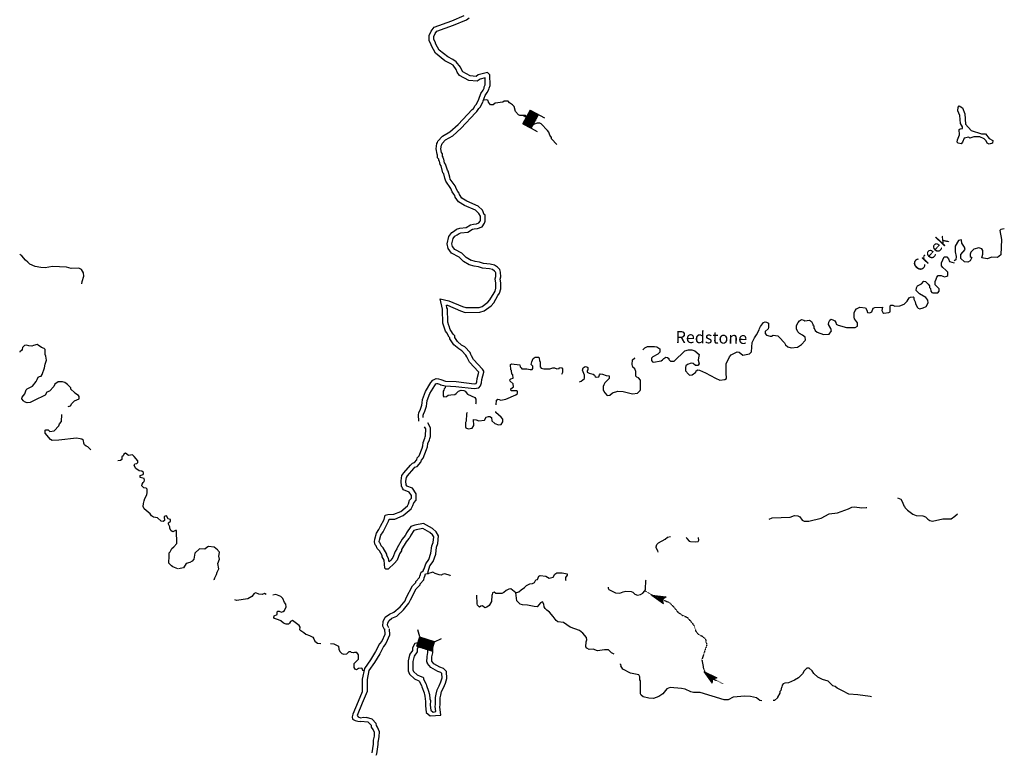
# Model space of a CAD drawing. Extents: x 1640392 to 2170927, y 15801624 to 16172453.
# Drawn here: x 1863752 to 1905251, y 15990266 to 16021256 of the extents above; entities that cross this region are included whole.
import ezdxf

# ---------------------------------------------------------------- set-up
doc = ezdxf.new("R2010")
doc.units = 0
doc.header["$MEASUREMENT"] = 0
doc.linetypes.add('DGN_STYLE_3', pattern=[0.0011, 0, -0.0011])
for name, color, linetype in [('L3', 7, 'CONTINUOUS'), ('L4', 7, 'CONTINUOUS'), ('L6', 7, 'CONTINUOUS')]:
    doc.layers.add(name, color=color, linetype=linetype)
doc.styles.add('STYLE-FONT023', font='font023.shx')

# ---------------------------------------------------------------- blocks, each defined once
blk = doc.blocks.new('DAM_1')
at = {"layer": 'L6', "color": 7, "linetype": 'CONTINUOUS'}
for p, q in [((-342, -209), (-339, 480)), ((305, 190), (309, 484)), ((-346, 119), (-269, 187)), ((-345, 81), (-232, 188)), ((-344, -98), (-57, 196)), ((-343, -172), (22, 191)), ((-343, 7), (-157, 190)), ((-343, 148), (-299, 190)), ((-342, -209), (59, 192)), ((-342, -30), (-120, 191)), ((-341, 55), (-198, 197)), ((-341, -68), (-90, 188)), ((-340, -142), (-16, 190)), ((-304, -209), (89, 188)), ((-275, -212), (126, 189)), ((-230, -207), (163, 190)), ((-200, -210), (200, 191)), ((-163, -209), (238, 192)), ((-133, -212), (268, 189)), ((-88, -207), (305, 190)), ((-58, -210), (313, 157)), ((-21, -209), (310, 127)), ((16, -208), (311, 89)), ((53, -207), (312, 52)), ((91, -207), (313, 15)), ((1, -358), (-3, -209)), ((128, -206), (306, -26)), ((158, -209), (307, -64)), ((195, -208), (308, -101)), ((232, -207), (305, -131)), ((270, -206), (306, -168)), ((299, -209), (307, -205))]:
    blk.add_line(p, q, dxfattribs=at)
at = {"layer": 'L6', "color": 7, "linetype": 'CONTINUOUS', "flags": 128}
for points in [[(299, -209), (307, -205), (305, 190), (-340, 197)], [(-342, -209), (299, -209)]]:
    blk.add_lwpolyline(points, dxfattribs=at)

msp = doc.modelspace()

# ---------------------------------------------------------------- linework, layer by layer
at = {"layer": 'L3', "color": 140, "linetype": 'CONTINUOUS'}
for p, q in [((1902934, 16011076), (1903134, 16011018)), ((1890393, 15997018), (1891001, 15996943)), ((1890393, 15997018), (1890893, 15996659)), ((1890451, 15996984), (1890859, 15996701)), ((1890484, 15997001), (1890968, 15996934)), ((1890518, 15996959), (1890859, 15996718)), ((1890543, 15996968), (1890951, 15996926)), ((1890584, 15996934), (1890843, 15996751)), ((1890609, 15996951), (1890926, 15996901)), ((1890643, 15996918), (1890793, 15996859)), ((1890651, 15996901), (1890843, 15996784)), ((1890659, 15996926), (1890901, 15996884)), ((1890693, 15996901), (1890793, 15996859)), ((1890743, 15996876), (1890834, 15996818)), ((1890768, 15996893), (1890884, 15996868)), ((1890801, 15996876), (1890851, 15996859)), ((1890809, 15996843), (1890843, 15996826)), ((1891001, 15996943), (1890851, 15996834)), ((1890893, 15996659), (1890851, 15996834)), ((1892584, 15993793), (1893134, 15993534)), ((1892584, 15993793), (1892934, 15993301)), ((1892626, 15993751), (1892918, 15993343)), ((1892659, 15993751), (1893093, 15993534)), ((1892676, 15993701), (1892926, 15993359)), ((1892701, 15993709), (1893076, 15993526)), ((1892734, 15993659), (1892918, 15993401)), ((1892768, 15993668), (1893043, 15993518)), ((1892784, 15993626), (1892909, 15993518)), ((1892784, 15993601), (1892934, 15993434)), ((1892801, 15993618), (1893009, 15993509)), ((1892826, 15993593), (1892909, 15993518)), ((1892859, 15993551), (1892934, 15993468)), ((1892893, 15993559), (1892993, 15993501)), ((1892918, 15993534), (1892959, 15993493)), ((1892918, 15993501), (1892943, 15993468)), ((1892934, 15993301), (1892959, 15993476)), ((1893134, 15993534), (1892959, 15993476))]:
    msp.add_line(p, q, dxfattribs=at)
at = {"layer": 'L3', "color": 140, "linetype": 'CONTINUOUS', "flags": 128}
for points in [[(1883110, 16017901), (1883193, 16018143), (1883293, 16018293), (1883326, 16018376), (1883335, 16018426), (1883376, 16018518), (1883368, 16018810), (1883160, 16018751), (1883035, 16018660), (1882676, 16018693), (1882293, 16018910), (1882185, 16019051), (1882143, 16019151), (1882018, 16019335), (1881901, 16019410), (1881676, 16019526), (1881276, 16019843), (1881110, 16020160), (1881085, 16020243), (1881010, 16020368), (1881010, 16020585), (1881093, 16020776), (1881218, 16020935), (1881968, 16021210), (1882485, 16021435)], [(1883293, 16017835), (1883376, 16018060), (1883460, 16018193), (1883526, 16018310), (1883535, 16018376), (1883576, 16018485), (1883568, 16018935), (1883468, 16019035), (1883076, 16018935), (1882985, 16018860), (1882743, 16018893), (1882426, 16019060), (1882368, 16019151), (1882326, 16019251), (1882151, 16019485), (1882001, 16019576), (1881793, 16019693), (1881426, 16019976), (1881293, 16020226), (1881268, 16020326), (1881210, 16020418), (1881210, 16020551), (1881260, 16020676), (1881335, 16020768), (1882035, 16021026), (1882585, 16021251), (1882701, 16021335)], [(1882701, 16010935), (1882460, 16011068), (1882276, 16011251), (1881951, 16011418), (1881810, 16011618), (1881768, 16011818), (1881843, 16012126), (1881960, 16012285), (1882076, 16012360), (1882168, 16012426), (1882301, 16012476), (1882576, 16012501), (1882751, 16012610), (1882876, 16012643), (1883001, 16012660), (1883110, 16012701), (1883160, 16012768), (1883168, 16012801), (1883168, 16012976), (1883101, 16013093), (1882960, 16013235), (1882493, 16013426), (1882243, 16013585), (1882110, 16013785), (1882085, 16013851), (1882051, 16013901), (1881976, 16014010), (1881918, 16014151), (1881710, 16014451), (1881676, 16014576), (1881626, 16014768), (1881593, 16014810), (1881510, 16015093), (1881476, 16015160), (1881443, 16015293), (1881418, 16015326), (1881418, 16015385), (1881368, 16015443), (1881368, 16015543), (1881343, 16015585), (1881301, 16015810), (1881335, 16016035), (1881360, 16016076), (1881376, 16016135), (1881568, 16016351), (1881885, 16016535), (1882226, 16016835), (1882826, 16017476), (1882876, 16017518), (1882943, 16017635), (1883010, 16017701), (1883110, 16017910)], [(1882776, 16011118), (1882576, 16011235), (1882393, 16011418), (1882085, 16011568), (1881993, 16011701), (1881968, 16011818), (1882026, 16012043), (1882093, 16012135), (1882193, 16012193), (1882268, 16012243), (1882351, 16012276), (1882643, 16012301), (1882835, 16012426), (1882910, 16012443), (1883051, 16012460), (1883243, 16012535), (1883343, 16012685), (1883368, 16012768), (1883368, 16013035), (1883335, 16013051), (1883251, 16013226), (1883076, 16013401), (1882593, 16013610), (1882393, 16013735), (1882293, 16013885), (1882268, 16013951), (1882218, 16014018), (1882160, 16014110), (1882101, 16014251), (1881893, 16014535), (1881876, 16014626), (1881810, 16014868), (1881776, 16014910), (1881693, 16015176), (1881660, 16015226), (1881626, 16015376), (1881618, 16015393), (1881601, 16015468), (1881568, 16015510), (1881568, 16015610), (1881526, 16015668), (1881501, 16015810), (1881535, 16015968), (1881543, 16015993), (1881560, 16016035), (1881701, 16016201), (1882001, 16016368), (1882360, 16016685), (1882960, 16017326), (1883026, 16017385), (1883110, 16017518), (1883176, 16017585), (1883293, 16017826)], [(1886393, 16015993), (1886168, 16016243), (1886168, 16016293), (1886101, 16016385), (1886060, 16016518), (1886001, 16016593), (1885735, 16016868), (1885668, 16016893), (1885568, 16016893), (1885401, 16016843), (1885335, 16016851), (1885260, 16016885), (1885185, 16016985), (1885143, 16017118), (1885068, 16017218), (1884826, 16017218), (1884776, 16017243), (1884643, 16017393), (1884593, 16017601), (1884526, 16017668), (1884393, 16017751), (1884343, 16017818), (1884168, 16017818), (1884110, 16017785), (1883785, 16017743), (1883710, 16017676), (1883601, 16017676), (1883510, 16017776), (1883493, 16017851), (1883443, 16017885), (1883326, 16017868)], [(1904609, 16016018), (1904526, 16016060), (1904484, 16016151), (1904401, 16016235), (1904217, 16016318), (1903967, 16016326), (1903792, 16016260), (1903759, 16016310), (1903559, 16016260), (1903492, 16016093), (1903434, 16016026), (1903309, 16016051), (1903259, 16016101), (1903276, 16016201), (1903367, 16016410), (1903351, 16016626), (1903384, 16016660), (1903492, 16016676), (1903492, 16016743), (1903409, 16016885), (1903376, 16017218), (1903292, 16017418), (1903301, 16017576), (1903351, 16017626), (1903492, 16017543), (1903592, 16017285), (1903609, 16016851), (1903851, 16016585), (1904284, 16016451), (1904451, 16016443), (1904617, 16016251), (1904767, 16016160), (1904759, 16016051), (1904609, 16016018)], [(1905251, 16012443), (1905109, 16012418), (1905067, 16012376), (1905126, 16012001), (1905109, 16011351), (1904967, 16011243), (1904726, 16011251), (1904526, 16011184), (1904301, 16011218), (1904351, 16011385), (1904351, 16011535), (1904309, 16011601), (1904176, 16011643), (1903967, 16011585), (1903842, 16011460), (1903809, 16011376), (1903809, 16011285), (1903876, 16011235), (1903817, 16011093), (1903717, 16011043), (1903567, 16011051), (1903417, 16011201), (1903417, 16011360), (1903601, 16011576), (1903567, 16011668), (1903459, 16011843), (1903451, 16011968), (1903426, 16011985), (1903326, 16011951), (1903176, 16011710), (1903184, 16011476), (1903226, 16011276), (1903209, 16011134), (1903142, 16011101)], [(1866368, 16010134), (1866385, 16010226), (1866452, 16010451), (1866435, 16010593), (1866352, 16010726), (1866243, 16010785), (1865927, 16010776), (1865727, 16010826), (1865135, 16010860), (1864819, 16010801), (1864644, 16010818), (1864410, 16010860), (1864185, 16010960), (1864102, 16011043), (1864002, 16011126), (1863844, 16011301), (1863752, 16011368)], [(1881685, 16005834), (1882135, 16005809), (1882910, 16005718), (1883110, 16005751), (1883176, 16005834), (1883210, 16005951), (1883235, 16006101), (1883310, 16006401), (1883310, 16006443), (1883260, 16006534), (1882876, 16006943), (1882801, 16007101), (1882768, 16007151), (1882735, 16007234), (1882510, 16007468), (1882376, 16007551), (1882201, 16007693), (1882085, 16007868), (1882085, 16007934), (1882018, 16008001), (1881926, 16008168), (1881893, 16008209), (1881860, 16008351), (1881835, 16008368), (1881793, 16008509), (1881776, 16009076), (1881760, 16009118), (1881735, 16009234), (1881776, 16009226), (1882335, 16008993), (1882526, 16008926), (1883151, 16008934), (1883335, 16008993), (1883618, 16009201), (1883735, 16009334), (1883910, 16009643), (1883976, 16009734), (1884026, 16009918), (1884026, 16010168), (1884001, 16010326), (1884026, 16010418), (1884018, 16010618), (1883985, 16010726), (1883893, 16010826), (1883760, 16010910), (1883585, 16010960), (1883301, 16010985), (1883135, 16011035), (1882951, 16011068), (1882760, 16011126)], [(1897959, 16008634), (1898026, 16008618), (1898101, 16008568), (1898151, 16008501), (1898159, 16008434), (1898243, 16008384), (1898593, 16008293), (1898968, 16008284), (1899059, 16008343), (1899059, 16008484), (1898943, 16008651), (1898926, 16008726), (1898926, 16008901), (1898959, 16009009), (1899026, 16009076), (1899168, 16009143), (1899401, 16009118), (1899459, 16009018), (1899484, 16008918), (1899584, 16008909), (1899668, 16008951), (1899718, 16009101), (1899792, 16009134), (1900117, 16009143), (1900084, 16009001), (1900134, 16008926), (1900167, 16008893), (1900384, 16008918), (1900434, 16008951), (1900434, 16009159), (1900459, 16009234), (1900559, 16009226), (1900634, 16009193), (1900851, 16009201), (1901026, 16009276), (1901151, 16009401), (1901234, 16009534), (1901292, 16009568), (1901409, 16009576), (1901434, 16009559), (1901434, 16009476), (1901492, 16009368), (1901509, 16009301), (1901576, 16009151), (1901626, 16009109), (1901684, 16009076), (1901834, 16009118), (1901959, 16009168), (1902042, 16009326), (1902026, 16009434), (1901942, 16009551), (1901676, 16009709), (1901534, 16009851), (1901551, 16009959), (1901592, 16010043), (1901759, 16010134), (1901859, 16010234), (1901926, 16010226), (1902042, 16010110), (1902092, 16010043), (1902101, 16009968), (1902134, 16009926), (1902159, 16009826), (1902201, 16009768), (1902242, 16009743), (1902451, 16009751), (1902501, 16009818), (1902501, 16009918), (1902334, 16010084), (1902342, 16010226), (1902384, 16010318), (1902409, 16010410), (1902459, 16010476), (1902584, 16010476), (1902734, 16010426), (1902834, 16010451), (1902867, 16010484), (1902867, 16010618), (1902792, 16010701), (1902659, 16010810), (1902609, 16010893), (1902609, 16011018), (1902717, 16011260), (1902826, 16011260), (1902892, 16011184), (1902934, 16011076)], [(1881693, 16006034), (1882151, 16006009), (1882901, 16005918), (1882993, 16005934), (1883018, 16005993), (1883035, 16006143), (1883101, 16006401), (1883093, 16006418), (1882710, 16006826), (1882626, 16007001), (1882593, 16007059), (1882560, 16007126), (1882385, 16007309), (1882260, 16007384), (1882051, 16007559), (1881885, 16007809), (1881885, 16007851), (1881860, 16007876), (1881760, 16008059), (1881693, 16008134), (1881593, 16008476), (1881576, 16009034), (1881568, 16009059), (1881476, 16009493), (1881835, 16009418), (1882410, 16009176), (1882560, 16009126), (1883118, 16009134), (1883243, 16009176), (1883485, 16009351), (1883568, 16009451), (1883743, 16009751), (1883793, 16009826), (1883826, 16009943), (1883826, 16010151), (1883793, 16010335), (1883826, 16010443), (1883818, 16010585), (1883810, 16010626), (1883768, 16010668), (1883676, 16010726), (1883551, 16010760), (1883260, 16010785), (1883085, 16010843), (1882901, 16010876), (1882701, 16010935)], [(1892234, 16006684), (1892134, 16006768), (1892059, 16006784), (1891901, 16006734), (1891834, 16006668), (1891809, 16006609), (1891818, 16006459), (1891934, 16006326), (1891976, 16006284), (1892093, 16006301), (1892243, 16006401), (1892268, 16006468), (1892334, 16006509), (1892401, 16006493), (1892659, 16006384), (1893084, 16006159), (1893259, 16006076), (1893476, 16006093), (1893543, 16006143), (1893534, 16006384), (1893526, 16006409), (1893526, 16006759), (1893668, 16007059), (1893743, 16007143), (1893993, 16007259), (1894076, 16007243), (1894226, 16007118), (1894509, 16007176), (1894593, 16007268), (1894626, 16007651), (1894726, 16007859), (1894809, 16007976), (1894918, 16008193), (1894934, 16008251), (1894968, 16008334), (1895101, 16008501), (1895168, 16008534), (1895226, 16008518), (1895318, 16008468), (1895309, 16008293), (1895293, 16008226), (1895168, 16008118), (1895168, 16008034), (1895226, 16007968), (1895384, 16007926), (1895443, 16007926), (1895509, 16007968), (1895701, 16007934), (1895759, 16007876), (1895993, 16007643), (1896026, 16007559), (1896126, 16007476), (1896268, 16007434), (1896534, 16007459), (1896701, 16007568), (1896859, 16007734), (1896868, 16007776), (1896851, 16007884), (1896751, 16007968), (1896618, 16008034), (1896551, 16008109), (1896493, 16008226), (1896493, 16008368), (1896559, 16008493), (1896618, 16008576), (1896709, 16008626), (1896801, 16008601), (1896843, 16008576), (1897034, 16008593), (1897126, 16008543), (1897193, 16008401), (1897184, 16008384), (1897218, 16008359), (1897218, 16008259), (1897268, 16008209), (1897276, 16008168), (1897359, 16008093), (1897626, 16007993), (1897868, 16008009), (1897968, 16008143), (1897943, 16008243), (1897834, 16008409), (1897851, 16008509), (1897893, 16008593), (1897959, 16008634)], [(1865785, 16004976), (1865810, 16004959), (1865893, 16004984), (1865952, 16005093), (1866060, 16005193), (1866252, 16005284), (1866260, 16005384), (1866227, 16005426), (1866077, 16005518), (1866060, 16005551), (1865910, 16005693), (1865902, 16005743), (1865768, 16005884), (1865652, 16005968), (1865560, 16006001), (1865377, 16005993), (1865227, 16005901), (1865194, 16005801), (1865002, 16005601), (1864902, 16005568), (1864827, 16005434), (1864710, 16005376), (1864469, 16005276), (1864194, 16005126), (1864060, 16005109), (1863960, 16005151), (1863910, 16005193), (1863844, 16005284), (1863860, 16005351), (1863969, 16005501), (1864019, 16005668), (1864069, 16005709), (1864294, 16005818), (1864452, 16006009), (1864485, 16006101), (1864527, 16006193), (1864585, 16006226), (1864660, 16006243), (1864694, 16006309), (1864794, 16006584), (1864819, 16006743), (1864885, 16006918), (1864852, 16007084), (1864819, 16007151), (1864819, 16007359), (1864777, 16007401), (1864677, 16007443), (1864535, 16007543), (1864485, 16007568), (1864327, 16007534), (1864260, 16007501), (1864144, 16007518), (1864035, 16007551), (1863960, 16007526), (1863877, 16007443), (1863860, 16007359), (1863827, 16007318), (1863752, 16007268), (1863752, 16007251)], [(1890018, 16007343), (1890093, 16007434), (1890209, 16007493), (1890501, 16007484), (1890601, 16007476), (1890734, 16007384), (1890734, 16007243), (1890651, 16007159), (1890443, 16007059), (1890384, 16007001), (1890384, 16006893), (1890418, 16006843), (1890468, 16006826), (1890793, 16006884), (1890851, 16006926), (1890901, 16006984), (1890984, 16007034), (1891059, 16007018), (1891109, 16006976), (1891109, 16006943), (1891184, 16006876), (1891343, 16006876), (1891784, 16007309), (1891943, 16007343), (1892084, 16007343), (1892201, 16007309), (1892384, 16007151), (1892368, 16007009), (1892343, 16006909), (1892384, 16006751), (1892334, 16006684), (1892234, 16006684)], [(1883835, 16005034), (1883851, 16005234), (1883910, 16005276), (1883960, 16005259), (1884026, 16005234), (1884235, 16005276), (1884668, 16005451), (1884735, 16005509), (1884735, 16005601), (1884710, 16005618), (1884460, 16005626), (1884451, 16005709), (1884560, 16005793), (1884551, 16005909), (1884418, 16006026), (1884410, 16006084), (1884451, 16006126), (1884551, 16006151), (1884535, 16006293), (1884501, 16006326), (1884476, 16006476), (1884451, 16006501), (1884435, 16006734), (1884485, 16006759), (1884826, 16006718), (1884851, 16006634), (1884893, 16006593), (1884910, 16006543), (1885126, 16006551), (1885268, 16006518), (1885351, 16006526), (1885376, 16006568), (1885385, 16006659), (1885310, 16006734), (1885335, 16006843), (1885393, 16006976), (1885476, 16007043), (1885626, 16007034), (1885651, 16006984), (1885660, 16006901), (1885685, 16006834), (1885693, 16006626), (1885735, 16006576), (1885843, 16006543), (1886093, 16006543), (1886226, 16006584), (1886293, 16006584), (1886393, 16006543), (1886493, 16006568)], [(1887351, 16005993), (1887418, 16006026), (1887551, 16006134), (1887551, 16006276), (1887468, 16006493), (1887501, 16006593), (1887585, 16006651), (1887651, 16006634), (1887693, 16006609), (1887693, 16006493), (1887676, 16006484), (1887676, 16006409), (1887751, 16006359), (1887926, 16006326), (1887976, 16006276), (1888001, 16006226), (1888051, 16006193), (1888160, 16006209), (1888193, 16006293), (1888218, 16006334), (1888318, 16006326), (1888468, 16006268), (1888601, 16006251), (1888601, 16006134), (1888410, 16005951), (1888368, 16005876), (1888343, 16005801), (1888343, 16005643), (1888368, 16005626), (1888368, 16005593), (1888410, 16005534), (1888518, 16005426), (1888626, 16005434), (1888743, 16005543), (1888959, 16005609), (1889193, 16005593), (1889576, 16005493), (1889784, 16005526), (1889901, 16005634), (1889918, 16005676), (1889918, 16006076), (1889834, 16006168), (1889759, 16006193), (1889726, 16006234), (1889718, 16006434), (1889676, 16006543), (1889601, 16006618), (1889559, 16006726), (1889576, 16006926), (1889659, 16007001), (1889693, 16007009)], [(1886493, 16006568), (1886510, 16006601), (1886601, 16006593), (1886635, 16006551), (1886635, 16006393), (1886585, 16006309)], [(1880568, 16004343), (1880560, 16004609), (1880576, 16004693), (1880643, 16004843), (1880701, 16005018), (1880710, 16005109), (1880735, 16005259), (1880851, 16005593), (1881076, 16005968), (1881160, 16006068), (1881301, 16006134), (1881401, 16006126), (1881501, 16006093)], [(1881501, 16006093), (1881693, 16006034)], [(1880760, 16004493), (1880760, 16004593), (1880768, 16004634), (1880826, 16004768), (1880901, 16004976), (1880910, 16005084), (1880926, 16005209), (1881035, 16005509), (1881243, 16005851), (1881285, 16005909), (1881335, 16005934), (1881360, 16005926), (1881451, 16005901), (1881501, 16005868), (1881518, 16005843)], [(1881501, 16005868), (1881685, 16005834)], [(1881685, 16005793), (1881685, 16005751), (1881643, 16005701), (1881626, 16005643), (1881601, 16005609), (1881601, 16005409), (1881635, 16005368), (1881735, 16005376), (1881810, 16005434), (1881918, 16005451), (1882085, 16005468), (1882151, 16005509), (1882251, 16005601), (1882360, 16005651), (1882468, 16005634), (1882526, 16005601), (1882626, 16005476), (1882935, 16005334), (1882976, 16005268), (1882976, 16005084), (1882960, 16005059)], [(1866752, 16003134), (1866618, 16003268), (1866560, 16003284), (1866485, 16003351), (1866452, 16003409), (1866443, 16003526), (1866368, 16003584), (1866302, 16003601), (1866152, 16003626), (1865402, 16003543), (1865127, 16003534), (1865052, 16003568), (1864827, 16003834), (1864819, 16003968), (1864852, 16003984), (1864952, 16003976), (1865027, 16003909), (1865202, 16003934), (1865402, 16004151), (1865427, 16004234), (1865510, 16004334), (1865535, 16004626)], [(1882618, 16004701), (1882585, 16004651), (1882568, 16004343), (1882535, 16004284), (1882535, 16004101), (1882551, 16004068), (1882651, 16004018), (1882826, 16004051), (1882893, 16004159), (1882885, 16004409), (1882985, 16004401), (1883101, 16004359), (1883343, 16004384), (1883410, 16004518), (1883510, 16004543), (1883560, 16004543), (1883635, 16004493), (1883651, 16004351), (1883776, 16004251), (1883935, 16004193), (1884043, 16004209), (1884118, 16004309), (1884118, 16004426), (1884051, 16004509), (1883826, 16004701), (1883826, 16004743)], [(1880768, 15998034), (1880768, 15998084), (1880793, 15998126), (1880868, 15998334), (1881001, 15998518), (1881085, 15998776), (1881118, 15999084), (1881176, 15999234), (1881201, 15999468), (1881151, 15999551), (1881035, 15999651), (1880743, 15999818), (1880460, 15999768), (1880368, 15999734), (1880235, 15999543), (1880193, 15999443), (1880160, 15999401), (1880043, 15999259), (1879851, 15998943), (1879843, 15998884), (1879760, 15998759), (1879660, 15998493), (1879543, 15998359), (1879285, 15998101), (1879185, 15998101), (1879143, 15998143), (1879110, 15998484), (1879026, 15998626), (1879026, 15998684), (1878918, 15998884), (1878818, 15998984), (1878776, 15999093), (1878735, 15999134), (1878701, 15999259), (1878718, 15999376), (1878785, 15999626), (1878893, 15999776), (1878960, 15999918), (1879110, 16000201), (1879151, 16000376), (1879268, 16000409), (1879518, 16000418), (1879810, 16000543), (1880093, 16000776), (1880135, 16000859), (1880185, 16001009), (1880260, 16001093), (1880260, 16001218), (1880168, 16001351), (1879935, 16001443), (1879885, 16001526), (1879868, 16001568), (1879851, 16001584), (1879826, 16001826), (1879860, 16002051), (1879943, 16002168), (1880218, 16002484), (1880301, 16002568), (1880385, 16002601), (1880485, 16002718), (1880510, 16002793), (1880585, 16002884), (1880710, 16003209), (1880743, 16003301), (1880751, 16003443), (1880826, 16003626), (1880843, 16003676), (1880860, 16003726), (1880868, 16004018), (1880818, 16004101)], [(1880960, 15997926), (1880968, 15998009), (1881043, 15998243), (1881185, 15998426), (1881285, 15998734), (1881318, 15999034), (1881376, 15999184), (1881410, 15999509), (1881310, 15999684), (1881151, 15999818), (1880776, 16000026), (1880410, 15999959), (1880243, 15999901), (1880060, 15999643), (1880018, 15999543), (1880001, 15999526), (1879876, 15999376), (1879660, 15999009), (1879651, 15998959), (1879576, 15998851), (1879485, 15998601), (1879393, 15998493), (1879318, 15998418), (1879301, 15998551), (1879226, 15998684), (1879226, 15998734), (1879076, 15999009), (1878993, 15999093), (1878951, 15999201), (1878918, 15999234), (1878901, 15999268), (1878918, 15999334), (1878968, 15999543), (1879068, 15999676), (1879135, 15999826), (1879301, 16000126), (1879318, 16000209), (1879560, 16000218), (1879918, 16000368), (1880251, 16000651), (1880318, 16000784), (1880360, 16000909), (1880460, 16001018), (1880460, 16001276), (1880301, 16001518), (1880068, 16001601), (1880068, 16001618), (1880043, 16001659), (1880026, 16001818), (1880051, 16001976), (1880101, 16002043), (1880368, 16002351), (1880410, 16002401), (1880501, 16002434), (1880660, 16002618), (1880685, 16002693), (1880760, 16002784), (1880893, 16003143), (1880943, 16003259), (1880951, 16003401), (1881018, 16003559), (1881035, 16003609), (1881060, 16003693), (1881068, 16004068), (1880951, 16004268)], [(1870418, 15998118), (1870210, 15998209), (1870152, 15998251), (1870110, 15998284), (1870043, 15998359), (1870052, 15998676), (1870052, 15998801), (1870093, 15998843), (1870168, 15998984), (1870252, 15999051), (1870377, 15999184), (1870360, 15999743), (1870318, 15999743), (1870210, 15999684), (1870143, 15999726), (1870077, 15999818), (1870085, 15999884), (1870018, 16000001), (1870027, 16000059), (1870102, 16000134), (1870110, 16000193), (1870010, 16000226), (1869943, 16000351), (1869877, 16000343), (1869843, 16000318), (1869852, 16000159), (1869793, 16000109), (1869710, 16000126), (1869560, 16000268), (1869385, 16000293), (1869310, 16000359), (1869252, 16000434), (1868993, 16000651), (1868952, 16000751), (1868968, 16000876), (1869002, 16000984), (1869027, 16001084), (1869110, 16001234), (1869127, 16001334), (1869118, 16001476), (1869085, 16001518), (1868985, 16001534), (1868902, 16001618), (1868910, 16001684), (1868952, 16001759), (1868993, 16001801), (1869018, 16001851), (1868993, 16001934), (1868827, 16001968), (1868827, 16002059), (1868960, 16002101), (1868977, 16002134), (1868977, 16002176), (1868902, 16002234), (1868793, 16002251), (1868643, 16002343), (1868577, 16002476), (1868585, 16002518), (1868610, 16002543), (1868693, 16002559), (1868727, 16002601), (1868727, 16002676), (1868577, 16002851), (1868502, 16002926), (1868343, 16002901), (1868210, 16002993), (1868135, 16002959), (1868110, 16002884), (1868060, 16002834), (1868060, 16002726), (1868002, 16002684), (1867893, 16002676)], [(1900742, 16001109), (1900884, 16001051), (1900959, 16000934), (1901017, 16000776), (1901051, 16000759), (1901059, 16000701), (1901176, 16000593), (1901392, 16000426), (1901534, 16000368), (1901817, 16000359), (1901934, 16000318), (1902034, 16000209), (1902109, 16000159), (1902226, 16000126), (1902659, 16000226), (1903009, 16000234), (1903159, 16000334), (1903276, 16000434)], [(1895343, 16000218), (1895468, 16000268), (1896226, 16000293), (1896409, 16000368), (1896543, 16000351), (1896626, 16000318), (1896734, 16000176), (1896818, 16000126), (1897018, 16000126), (1897526, 16000251), (1897868, 16000434), (1898226, 16000484), (1898684, 16000651), (1898818, 16000718), (1898943, 16000734), (1899243, 16000693), (1899426, 16000701), (1899451, 16000709)], [(1890584, 15999051), (1890609, 15999143), (1890676, 15999218), (1890951, 15999368), (1891059, 15999451), (1891184, 15999484)], [(1891843, 15999459), (1891876, 15999401), (1891968, 15999293), (1892026, 15999268), (1892234, 15999259), (1892351, 15999268), (1892376, 15999326), (1892368, 15999426), (1892359, 15999443)], [(1871960, 15997651), (1871952, 15997668), (1871977, 15997743), (1872052, 15997876), (1872068, 15997984), (1872143, 15998118), (1872102, 15998351), (1872168, 15998534), (1872143, 15998659), (1872160, 15998726), (1872168, 15998826), (1872127, 15998859), (1872110, 15998893), (1872085, 15998926), (1871943, 15999034), (1871710, 15999059), (1871635, 15999026), (1871552, 15998951), (1871327, 15998959), (1871135, 15998776), (1871085, 15998534), (1871018, 15998451), (1870918, 15998384), (1870768, 15998343), (1870660, 15998159), (1870452, 15998118)], [(1890668, 15998826), (1890651, 15998876), (1890576, 15999001), (1890584, 15999051)], [(1879143, 15995543), (1879051, 15995701), (1879068, 15995901), (1879151, 15996084), (1879335, 15996209), (1879526, 15996301), (1879785, 15996526), (1879993, 15996776), (1880043, 15996901), (1880301, 15997401), (1880443, 15997551), (1880451, 15997593), (1880601, 15997759), (1880618, 15997809), (1880643, 15997876), (1880660, 15997959)], [(1879310, 15995643), (1879251, 15995751), (1879268, 15995851), (1879318, 15995951), (1879435, 15996043), (1879643, 15996134), (1879935, 15996393), (1880160, 15996676), (1880226, 15996818), (1880468, 15997284), (1880626, 15997451), (1880635, 15997493), (1880785, 15997659), (1880801, 15997743), (1880826, 15997809), (1880860, 15997909)], [(1880768, 15998034), (1880660, 15997959)], [(1880860, 15997909), (1880976, 15997926)], [(1881910, 15997818), (1881893, 15997843), (1881668, 15997909), (1881560, 15997884), (1881535, 15997851), (1881435, 15997868), (1881260, 15997918), (1881168, 15997984), (1881076, 15997959), (1880976, 15997926)], [(1884668, 15997109), (1884793, 15997151), (1884885, 15997234), (1885035, 15997334), (1885118, 15997426), (1885251, 15997484), (1885368, 15997501), (1885443, 15997551), (1885501, 15997659), (1885576, 15997676), (1885626, 15997809), (1885693, 15997843), (1885926, 15997818), (1886068, 15997734), (1886235, 15997768), (1886310, 15997893), (1886393, 15997959), (1886610, 15997959), (1886826, 15997909), (1886826, 15997851), (1886760, 15997751), (1886760, 15997659), (1886776, 15997634)], [(1888551, 15997343), (1888551, 15997301), (1888584, 15997251), (1888868, 15997109), (1889051, 15997101), (1889184, 15997151), (1889293, 15997176), (1889526, 15997168), (1889601, 15997134), (1889676, 15997059), (1889793, 15997018), (1889918, 15997034), (1890018, 15997093), (1890101, 15997201), (1890134, 15997268), (1890143, 15997626), (1890151, 15997643)], [(1874135, 15997043), (1874068, 15997076), (1873968, 15997034), (1873827, 15997051), (1873710, 15997109), (1873635, 15997084), (1873535, 15996959), (1873368, 15996851), (1872885, 15996793), (1872818, 15996809)], [(1875560, 15995551), (1875568, 15995659), (1875535, 15995734), (1875360, 15995859), (1875252, 15995951), (1875168, 15995909), (1875127, 15995826), (1875085, 15995784), (1874985, 15995793), (1874868, 15995826), (1874752, 15995926), (1874660, 15995968), (1874493, 15996026), (1874468, 15996068), (1874477, 15996143), (1874602, 15996193), (1874610, 15996309), (1874635, 15996334), (1874685, 15996343), (1874793, 15996293), (1874860, 15996326), (1874910, 15996368), (1874985, 15996518), (1874968, 15996634), (1874910, 15996701), (1874843, 15996868), (1874752, 15996951), (1874543, 15997043), (1874427, 15997009)], [(1884668, 15997109), (1884451, 15997276), (1884368, 15997268), (1884260, 15997209), (1884151, 15997118), (1884076, 15997084), (1883826, 15997084), (1883751, 15997143), (1883685, 15997109), (1883668, 15997026), (1883651, 15997009), (1883635, 15996751), (1883535, 15996576), (1883435, 15996501), (1883351, 15996484), (1883251, 15996568), (1883193, 15996551), (1883126, 15996501), (1883043, 15996593), (1883035, 15996651), (1883026, 15997018)], [(1888810, 15994526), (1888701, 15994576), (1888568, 15994709), (1888393, 15994709), (1888110, 15994668), (1887918, 15994743), (1887760, 15994726), (1887651, 15994784), (1887618, 15994834), (1887626, 15995043), (1887651, 15995126), (1887635, 15995234), (1887485, 15995409), (1887343, 15995526), (1886951, 15995668), (1886676, 15995859), (1886435, 15995893), (1886360, 15995951), (1886235, 15996118), (1886076, 15996293), (1885968, 15996376), (1885893, 15996451), (1885851, 15996518), (1885843, 15996634), (1885785, 15996726), (1885701, 15996693), (1885560, 15996526), (1885435, 15996534), (1885160, 15996593), (1884943, 15996601), (1884843, 15996634), (1884701, 15996768), (1884668, 15997109)], [(1875560, 15995551), (1875727, 15995443), (1875810, 15995368), (1875968, 15995309), (1876110, 15995243), (1876143, 15995168), (1876193, 15995068), (1876310, 15994993), (1876443, 15994976)], [(1879126, 15995593), (1879135, 15995359), (1879018, 15995076), (1878918, 15994968), (1878743, 15994634), (1878543, 15994293), (1878285, 15993918), (1878193, 15993476), (1878193, 15992934), (1878018, 15992526)], [(1879326, 15995593), (1879335, 15995326), (1879185, 15994976), (1879085, 15994851), (1878926, 15994534), (1878710, 15994176), (1878468, 15993834), (1878393, 15993459), (1878393, 15992951), (1878193, 15992459)], [(1876852, 15994976), (1876993, 15994959), (1877193, 15994859), (1877201, 15994734), (1877251, 15994643), (1877335, 15994559), (1877418, 15994526), (1877543, 15994543)], [(1881051, 15991934), (1881501, 15991951), (1881460, 15992309), (1881476, 15992393), (1881476, 15992684), (1881501, 15992801), (1881535, 15992959), (1881610, 15993109), (1881693, 15993301), (1881751, 15993501), (1881743, 15993793), (1881610, 15993918), (1881460, 15993984), (1881210, 15994118), (1881118, 15994226), (1881126, 15994409), (1881160, 15994584), (1881160, 15994809), (1880935, 15995001), (1880668, 15995034), (1880401, 15994976), (1880301, 15994793), (1880301, 15994684), (1880193, 15994526), (1880151, 15994376), (1880118, 15994243), (1880118, 15993818), (1880185, 15993684), (1880385, 15993484), (1880568, 15993401), (1880593, 15993393), (1880693, 15993209), (1880701, 15993151), (1880793, 15992901), (1880818, 15992809), (1880826, 15992784), (1880843, 15992618), (1880860, 15992559), (1880851, 15992368), (1880885, 15992068), (1881051, 15991934)], [(1878260, 15993818), (1878251, 15993818), (1878210, 15993834), (1878185, 15993918), (1878151, 15993934), (1878035, 15993918), (1877951, 15993868), (1877885, 15993893), (1877851, 15993959), (1877851, 15994134), (1878035, 15994309), (1878035, 15994493), (1877968, 15994601), (1877860, 15994601), (1877818, 15994576), (1877726, 15994593), (1877710, 15994626), (1877618, 15994618), (1877543, 15994543), (1877535, 15994543)], [(1881176, 15992084), (1881285, 15992109), (1881260, 15992318), (1881276, 15992409), (1881276, 15992701), (1881301, 15992843), (1881343, 15993026), (1881426, 15993193), (1881501, 15993368), (1881551, 15993526), (1881543, 15993709), (1881501, 15993751), (1881376, 15993801), (1881076, 15993959), (1880935, 15994134), (1880943, 15994176), (1880918, 15994184), (1880926, 15994434), (1880960, 15994601), (1880960, 15994718), (1880851, 15994809), (1880676, 15994834), (1880535, 15994801), (1880501, 15994743), (1880501, 15994626), (1880376, 15994443), (1880343, 15994326), (1880318, 15994218), (1880318, 15993868), (1880351, 15993801), (1880501, 15993651), (1880635, 15993593), (1880743, 15993559), (1880776, 15993526), (1880776, 15993476), (1880885, 15993268), (1880893, 15993201), (1880985, 15992968), (1881010, 15992876), (1881026, 15992834), (1881043, 15992651), (1881060, 15992576), (1881051, 15992376), (1881076, 15992168), (1881176, 15992084)], [(1890693, 15992743), (1890468, 15992659), (1890268, 15992668), (1890026, 15992726), (1889943, 15992801), (1889918, 15992859), (1889918, 15993401), (1889884, 15993451), (1889884, 15993568), (1889843, 15993659), (1889493, 15993726), (1889176, 15993901), (1889093, 15994034), (1889101, 15994068), (1889076, 15994093), (1889076, 15994118)], [(1899651, 15992734), (1899601, 15992743), (1899084, 15992809), (1898701, 15992843), (1898426, 15992976), (1898201, 15993093), (1898126, 15993159), (1898026, 15993193), (1897826, 15993384), (1897593, 15993459), (1897393, 15993559), (1897226, 15993718), (1897159, 15993826), (1897026, 15993934), (1896926, 15993943), (1896818, 15993826), (1896743, 15993701), (1896576, 15993534), (1896401, 15993426), (1896159, 15993318), (1896001, 15993301), (1895926, 15993276), (1895884, 15993226), (1895868, 15993143), (1895859, 15993134), (1895826, 15992993), (1895793, 15992951), (1895793, 15992884), (1895693, 15992718), (1895693, 15992684), (1895559, 15992568), (1895509, 15992568)], [(1895026, 15992559), (1894951, 15992576), (1894801, 15992684), (1894551, 15992743), (1894318, 15992759), (1893826, 15992718), (1893618, 15992601), (1893443, 15992601), (1892426, 15992918), (1892151, 15992909), (1892034, 15992943), (1891793, 15993051), (1891651, 15993084), (1891168, 15993118), (1891026, 15993068), (1890859, 15992851), (1890693, 15992743)], [(1878018, 15992526), (1877793, 15992001)], [(1878193, 15992459), (1877976, 15991943)], [(1877793, 15992001), (1877760, 15991893), (1877776, 15991784), (1877885, 15991734), (1878010, 15991709), (1878110, 15991684)], [(1877976, 15991943), (1878018, 15991884), (1878118, 15991851), (1878243, 15991876), (1878368, 15991859)], [(1878609, 15990375), (1878610, 15990376), (1878660, 15990734), (1878660, 15990851), (1878668, 15990909), (1878701, 15991068), (1878710, 15991226), (1878651, 15991351), (1878585, 15991451), (1878576, 15991526), (1878435, 15991668), (1878110, 15991684)], [(1878778, 15990266), (1878810, 15990326), (1878860, 15990718), (1878860, 15990834), (1878868, 15990876), (1878901, 15991051), (1878910, 15991259), (1878835, 15991451), (1878785, 15991518), (1878776, 15991609), (1878601, 15991784), (1878368, 15991859)]]:
    msp.add_lwpolyline(points, dxfattribs=at)
at = {"layer": 'L3', "color": 140, "linetype": 'DGN_STYLE_3', "flags": 128}
for points in [[(1890134, 15997176), (1890626, 15996893), (1890901, 15996801), (1891118, 15996709), (1891284, 15996559), (1891393, 15996426), (1891493, 15996293), (1891693, 15996159), (1891876, 15996084), (1891993, 15995959), (1892151, 15995768), (1892226, 15995601), (1892243, 15995493), (1892368, 15995351), (1892509, 15995293), (1892659, 15995168), (1892676, 15995026), (1892718, 15994943), (1892601, 15994584), (1892503, 15994291)], [(1892503, 15994291), (1892568, 15993943), (1892626, 15993784), (1892776, 15993593), (1893393, 15993276)]]:
    msp.add_lwpolyline(points, dxfattribs=at)
at = {"layer": 'L6', "color": 7, "linetype": 'CONTINUOUS'}
for p, q in [((1880618, 15995251), (1880535, 15995551)), ((1880493, 15994859), (1880618, 15995251)), ((1880493, 15994859), (1881001, 15995126)), ((1880510, 15994893), (1880968, 15995134)), ((1880518, 15994926), (1880926, 15995151)), ((1880526, 15994968), (1880885, 15995159)), ((1880526, 15994851), (1881026, 15995118)), ((1880535, 15995001), (1880851, 15995168)), ((1880551, 15995026), (1880826, 15995176)), ((1880560, 15995068), (1880793, 15995193)), ((1880560, 15994843), (1881060, 15995101)), ((1880576, 15995109), (1880751, 15995201)), ((1880585, 15995143), (1880718, 15995209)), ((1880593, 15995176), (1880685, 15995218)), ((1880601, 15995201), (1880651, 15995234)), ((1880601, 15994826), (1881101, 15995093)), ((1880635, 15994818), (1881135, 15995084)), ((1880660, 15994809), (1881168, 15995076)), ((1880693, 15994801), (1881193, 15995059)), ((1880735, 15994784), (1881235, 15995051)), ((1880768, 15994776), (1881226, 15995018)), ((1880801, 15994768), (1881218, 15994984)), ((1880835, 15994759), (1881210, 15994951)), ((1880876, 15994743), (1881193, 15994918)), ((1880910, 15994734), (1881185, 15994884)), ((1881235, 15995051), (1881526, 15995184)), ((1880943, 15994726), (1881168, 15994843)), ((1880976, 15994709), (1881160, 15994809)), ((1881010, 15994701), (1881151, 15994776)), ((1881043, 15994693), (1881143, 15994743)), ((1881076, 15994684), (1881126, 15994709)), ((1881110, 15994668), (1881118, 15994676))]:
    msp.add_line(p, q, dxfattribs=at)
at = {"layer": 'L6', "color": 7, "linetype": 'CONTINUOUS', "flags": 128}
for points in [[(1881110, 15994668), (1881118, 15994668), (1881235, 15995051), (1880618, 15995243)], [(1880493, 15994859), (1881110, 15994668)]]:
    msp.add_lwpolyline(points, dxfattribs=at)

# ---------------------------------------------------------------- block references
at = {"layer": 'L6', "color": 7, "linetype": 'CONTINUOUS', "xscale": 0.9999971293006662, "yscale": 0.9999971293006662, "zscale": 0.9999971293006662, "rotation": 242.0775677785476}
msp.add_blockref('DAM_1', (1885285, 16017051), dxfattribs=at)

# ---------------------------------------------------------------- texts
at = {"layer": 'L4', "color": 140, "linetype": 'CONTINUOUS', "style": 'STYLE-FONT023'}
for s, rotation, p in [('Creek', 46.6694, (1901684, 16010601)), ('Redstone', 359.0483, (1891393, 16007643))]:
    msp.add_text(s, height=500, rotation=rotation, dxfattribs=at).set_placement(p)

doc.saveas('drawing.dxf')
